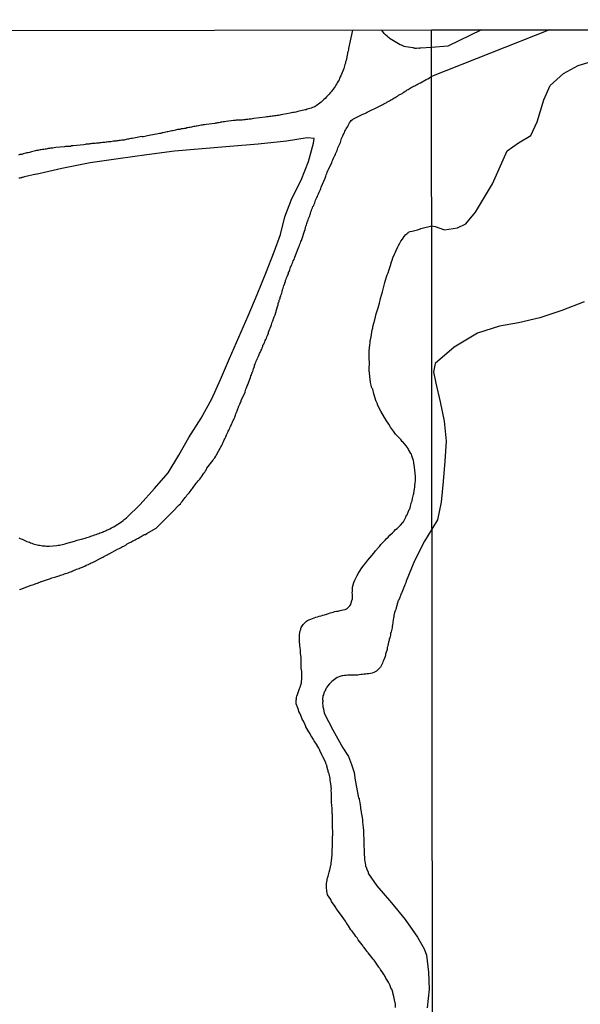
# Model space of a CAD drawing. Units: millimetres. Extents: x 187957 to 190368, y 1660432 to 1663206.
# Drawn here: x 188866 to 188940, y 1663075 to 1663206 of the extents above; entities that cross this region are included whole.
import ezdxf

# ---------------------------------------------------------------- set-up
doc = ezdxf.new("R2010")
doc.units = ezdxf.units.MM
doc.header["$MEASUREMENT"] = 0
for name, color, linetype in [('V-LAGOA', 150, 'Continuous'), ('V-REFERENCIA', 55, 'Continuous'), ('X-LIMITE_1000', 7, 'Continuous'), ('X-LIMITE_5000', 7, 'Continuous')]:
    doc.layers.add(name, color=color, linetype=linetype)

msp = doc.modelspace()

# ---------------------------------------------------------------- linework, layer by layer
at = {"layer": 'V-LAGOA'}
for points in [[(188915.55, 1663074.4), (188915.54, 1663074.86), (188915.4, 1663075.42), (188915.38, 1663075.63), (188915.31, 1663075.89), (188915.19, 1663076.36), (188915.19, 1663076.44), (188915.08, 1663076.7), (188915.04, 1663076.85), (188914.99, 1663076.91), (188914.79, 1663077.42), (188914.65, 1663077.7), (188914.52, 1663077.93), (188914.28, 1663078.32), (188914.23, 1663078.44), (188914.19, 1663078.53), (188914.08, 1663078.68), (188914.08, 1663078.7), (188913.97, 1663078.8), (188913.95, 1663078.87), (188913.57, 1663079.46), (188913.5, 1663079.55), (188913.44, 1663079.64), (188913.38, 1663079.72), (188913.33, 1663079.79), (188912.88, 1663080.45), (188912.71, 1663080.68), (188912.59, 1663080.83), (188912.07, 1663081.47), (188911.93, 1663081.68), (188911.84, 1663081.77), (188911.78, 1663081.86), (188911.33, 1663082.45), (188911.28, 1663082.49), (188911.24, 1663082.56), (188911.11, 1663082.75), (188910.6, 1663083.39), (188910.43, 1663083.67), (188910.26, 1663083.86), (188910.14, 1663084.07), (188909.88, 1663084.42), (188909.77, 1663084.54), (188909.73, 1663084.59), (188909.71, 1663084.63), (188909.62, 1663084.71), (188909.29, 1663085.27), (188909.17, 1663085.44), (188909.02, 1663085.65), (188908.96, 1663085.76), (188908.9, 1663085.87), (188908.45, 1663086.5), (188908.36, 1663086.63), (188908.21, 1663086.85), (188907.72, 1663087.51), (188907.66, 1663087.63), (188907.53, 1663087.83), (188907.06, 1663088.49), (188906.94, 1663088.74), (188906.53, 1663089.4), (188906.45, 1663089.66), (188906.42, 1663089.87), (188906.38, 1663090.38), (188906.38, 1663090.64), (188906.38, 1663090.9), (188906.46, 1663091.32), (188906.45, 1663091.41), (188906.51, 1663091.66), (188906.55, 1663091.75), (188906.59, 1663091.88), (188906.72, 1663092.39), (188906.76, 1663092.51), (188906.76, 1663092.6), (188906.83, 1663092.68), (188906.85, 1663092.86), (188906.95, 1663093.33), (188907, 1663093.41), (188907, 1663093.63), (188907.02, 1663093.84), (188907.09, 1663094.35), (188907.11, 1663094.65), (188907.14, 1663095.2), (188907.15, 1663095.46), (188907.17, 1663095.67), (188907.17, 1663095.93), (188907.17, 1663096.27), (188907.17, 1663096.48), (188907.17, 1663096.74), (188907.19, 1663097.16), (188907.21, 1663097.29), (188907.21, 1663097.51), (188907.21, 1663097.72), (188907.19, 1663098.4), (188907.19, 1663098.53), (188907.19, 1663098.78), (188907.19, 1663099), (188907.18, 1663099.38), (188907.19, 1663099.55), (188907.17, 1663099.81), (188907.17, 1663100.06), (188907.13, 1663100.19), (188907.13, 1663100.19), (188907.15, 1663100.28), (188907.14, 1663100.41), (188907.13, 1663100.62), (188907.13, 1663100.83), (188907.08, 1663101.34), (188907.06, 1663101.6), (188907.06, 1663101.85), (188907.05, 1663102.32), (188907.04, 1663102.62), (188907.04, 1663102.84), (188907.01, 1663103.3), (188907.02, 1663103.47), (188907, 1663103.6), (188906.98, 1663103.86), (188906.91, 1663104.37), (188906.87, 1663104.63), (188906.85, 1663104.77), (188906.85, 1663104.84), (188906.72, 1663105.48), (188906.7, 1663105.52), (188906.62, 1663105.78), (188906.62, 1663105.9), (188906.55, 1663105.99), (188906.44, 1663106.46), (188906.42, 1663106.61), (188906.38, 1663106.67), (188906.3, 1663106.84), (188906.28, 1663106.93), (188906.07, 1663107.4), (188905.91, 1663107.72), (188905.78, 1663107.91), (188905.51, 1663108.55), (188905.49, 1663108.59), (188905.36, 1663108.85), (188905.09, 1663109.32), (188905.08, 1663109.36), (188904.93, 1663109.57), (188904.76, 1663109.85), (188904.63, 1663110.04), (188904.42, 1663110.38), (188904.31, 1663110.55), (188904.19, 1663110.77), (188904.02, 1663111.02), (188903.65, 1663111.7), (188903.63, 1663111.75), (188903.55, 1663111.96), (188903.3, 1663112.47), (188903.16, 1663112.73), (188903.06, 1663112.98), (188902.87, 1663113.45), (188902.82, 1663113.54), (188902.71, 1663113.75), (188902.65, 1663113.96), (188902.48, 1663114.43), (188902.44, 1663114.52), (188902.35, 1663114.77), (188902.33, 1663114.99), (188902.35, 1663115.27), (188902.38, 1663115.35), (188902.38, 1663115.39), (188902.35, 1663115.47), (188902.38, 1663115.5), (188902.4, 1663115.58), (188902.44, 1663115.8), (188902.52, 1663116.01), (188902.66, 1663116.39), (188902.71, 1663116.52), (188902.8, 1663116.78), (188902.84, 1663116.88), (188902.86, 1663116.99), (188902.99, 1663117.42), (188903.04, 1663117.55), (188903.06, 1663117.76), (188903.1, 1663118.01), (188903.1, 1663118.44), (188903.1, 1663118.57), (188903.1, 1663118.82), (188903.08, 1663119.04), (188903.02, 1663119.51), (188903.01, 1663119.59), (188902.99, 1663119.85), (188902.99, 1663120.1), (188902.99, 1663120.49), (188902.99, 1663120.66), (188902.99, 1663120.91), (188902.94, 1663121.47), (188902.93, 1663121.68), (188902.93, 1663121.89), (188902.93, 1663121.94), (188902.85, 1663122.45), (188902.84, 1663122.55), (188902.82, 1663122.7), (188902.8, 1663122.92), (188902.8, 1663123.17), (188902.8, 1663123.47), (188902.8, 1663123.73), (188902.8, 1663123.98), (188902.9, 1663124.45), (188902.97, 1663124.64), (188902.95, 1663124.71), (188902.95, 1663124.71), (188902.97, 1663124.81), (188903.01, 1663124.92), (188903.17, 1663125.17), (188903.29, 1663125.32), (188903.51, 1663125.52), (188903.74, 1663125.73), (188903.87, 1663125.84), (188904.04, 1663125.94), (188904.3, 1663126.03), (188904.51, 1663126.11), (188904.72, 1663126.2), (188904.98, 1663126.26), (188905.19, 1663126.32), (188905.41, 1663126.39), (188905.66, 1663126.45), (188905.87, 1663126.54), (188906.09, 1663126.58), (188906.64, 1663126.77), (188906.85, 1663126.84), (188907.07, 1663126.9), (188907.28, 1663126.96), (188907.49, 1663127.01), (188907.71, 1663127.05), (188907.92, 1663127.09), (188908.18, 1663127.18), (188908.39, 1663127.22), (188908.6, 1663127.26), (188908.86, 1663127.31), (188909.02, 1663127.37), (188909.07, 1663127.39), (188909.2, 1663127.52), (188909.47, 1663127.76), (188909.6, 1663127.95), (188909.66, 1663128.16), (188909.74, 1663128.5), (188909.81, 1663128.72), (188909.81, 1663129.31), (188909.8, 1663129.51), (188909.81, 1663129.74), (188909.81, 1663130), (188909.81, 1663130.23), (188909.83, 1663130.25), (188909.94, 1663130.59), (188910.01, 1663130.89), (188910.13, 1663131.19), (188910.31, 1663131.53), (188910.47, 1663131.83), (188910.52, 1663131.95), (188910.58, 1663132.09), (188910.83, 1663132.47), (188910.97, 1663132.7), (188911.2, 1663133.02), (188911.39, 1663133.24), (188911.59, 1663133.49), (188911.88, 1663133.87), (188912.14, 1663134.17), (188912.39, 1663134.47), (188912.65, 1663134.77), (188912.9, 1663135.09), (188913.28, 1663135.54), (188913.42, 1663135.67), (188913.59, 1663135.92), (188913.78, 1663136.11), (188914.16, 1663136.52), (188914.31, 1663136.67), (188914.59, 1663136.92), (188914.8, 1663137.16), (188915.14, 1663137.5), (188915.36, 1663137.69), (188915.55, 1663137.92), (188915.76, 1663138.07), (188916, 1663138.29), (188916.21, 1663138.52), (188916.51, 1663138.84), (188916.59, 1663138.92), (188916.62, 1663138.97), (188916.66, 1663139.03), (188916.92, 1663139.55), (188917.02, 1663139.82), (188917.06, 1663139.89), (188917.08, 1663139.89), (188917.37, 1663140.57), (188917.45, 1663140.67), (188917.47, 1663140.78), (188917.55, 1663141.04), (188917.68, 1663141.55), (188917.74, 1663141.72), (188917.81, 1663142.02), (188917.93, 1663142.57), (188917.96, 1663142.7), (188918.02, 1663143.02), (188918.12, 1663143.6), (188918.13, 1663143.76), (188918.17, 1663144.06), (188918.19, 1663144.45), (188918.22, 1663144.92), (188918.09, 1663145.86), (188918.01, 1663146.5), (188917.98, 1663146.75), (188917.96, 1663146.84), (188917.96, 1663146.84), (188917.92, 1663147.09), (188917.77, 1663147.56), (188917.72, 1663147.73), (188917.68, 1663147.92), (188917.59, 1663148.03), (188917.28, 1663148.54), (188917.23, 1663148.67), (188916.96, 1663149.03), (188916.51, 1663149.57), (188916.44, 1663149.61), (188916.23, 1663149.86), (188915.53, 1663150.61), (188915.44, 1663150.74), (188915.27, 1663150.97), (188914.89, 1663151.53), (188914.85, 1663151.61), (188914.65, 1663151.91), (188914.27, 1663152.51), (188914.25, 1663152.55), (188914.08, 1663152.81), (188913.59, 1663153.66), (188913.42, 1663153.96), (188913.16, 1663154.51), (188913.14, 1663154.6), (188913.01, 1663154.88), (188912.99, 1663154.92), (188912.93, 1663155.08), (188912.86, 1663155.37), (188912.68, 1663155.97), (188912.52, 1663156.56), (188912.44, 1663156.65), (188912.35, 1663156.82), (188912.29, 1663157.11), (188912.24, 1663157.46), (188912.22, 1663157.54), (188912.18, 1663157.84), (188912.16, 1663157.84), (188912.07, 1663158.69), (188912.12, 1663158.71), (188912.09, 1663158.78), (188912.05, 1663158.9), (188912.05, 1663159.37), (188912.09, 1663159.94), (188912.03, 1663160.78), (188912.05, 1663161.46), (188912.05, 1663161.72), (188912.07, 1663162.02), (188912.13, 1663162.49), (188912.16, 1663162.7), (188912.16, 1663162.79), (188912.18, 1663162.96), (188912.29, 1663163.51), (188912.35, 1663163.81), (188912.46, 1663164.45), (188912.52, 1663164.66), (188912.54, 1663164.79), (188912.59, 1663165.05), (188912.65, 1663165.34), (188912.82, 1663165.77), (188912.99, 1663166.58), (188913.08, 1663166.84), (188913.14, 1663167.09), (188913.23, 1663167.39), (188913.44, 1663168), (188913.54, 1663168.63), (188913.8, 1663169.48), (188913.97, 1663170.05), (188914.12, 1663170.76), (188914.23, 1663171.06), (188914.36, 1663171.48), (188914.44, 1663171.74), (188914.55, 1663172.04), (188914.7, 1663172.46), (188914.8, 1663172.72), (188914.87, 1663173.02), (188915.03, 1663173.49), (188915.08, 1663173.7), (188915.21, 1663174), (188915.42, 1663174.51), (188915.49, 1663174.68), (188915.61, 1663174.98), (188915.87, 1663175.49), (188915.95, 1663175.66), (188916.1, 1663175.96), (188916.23, 1663176.22), (188916.46, 1663176.51), (188916.68, 1663176.85), (188916.91, 1663177.11), (188917.04, 1663177.22), (188917.17, 1663177.34), (188917.22, 1663177.34), (188917.26, 1663177.45), (188917.47, 1663177.51), (188917.77, 1663177.58), (188918.45, 1663177.75), (188918.75, 1663177.83), (188918.85, 1663177.87), (188918.92, 1663177.9), (188919.08, 1663177.95), (188920.35, 1663178.29), (188920.82, 1663178.2), (188922.07, 1663177.76), (188923.79, 1663178), (188924.9, 1663178.54), (188926.19, 1663180.09), (188928.43, 1663183.85), (188930.4, 1663188.22), (188931.9, 1663189.32), (188933.52, 1663190.29), (188934.38, 1663192.09), (188935.26, 1663194.99), (188936.09, 1663196.93), (188937.87, 1663198.51), (188939.8, 1663199.59), (188943.36, 1663200.62)], [(188940.63, 1663168.19), (188937.66, 1663167.04), (188934.74, 1663166.04), (188931.89, 1663165.37), (188929.34, 1663164.92), (188926.43, 1663164.02), (188923.34, 1663162.17), (188920.81, 1663160), (188920.57, 1663158.88), (188920.9, 1663157.38), (188921.48, 1663154.88), (188922.01, 1663152.31), (188922.27, 1663149.67), (188922.11, 1663147.02), (188921.87, 1663144.28), (188921.63, 1663141.54), (188921.12, 1663139.22), (188920.39, 1663137.97), (188919.38, 1663136.38), (188918.05, 1663133.75), (188916.98, 1663131.06), (188916.91, 1663130.85), (188916.79, 1663130.55), (188916.72, 1663130.42), (188916.66, 1663130.21), (188916.59, 1663130.14), (188916.57, 1663130), (188916.39, 1663129.57), (188916.34, 1663129.48), (188916.27, 1663129.31), (188916.19, 1663129.1), (188916.13, 1663128.95), (188916.1, 1663128.88), (188915.93, 1663128.5), (188915.85, 1663128.39), (188915.85, 1663128.25), (188915.78, 1663128.03), (188915.72, 1663127.82), (188915.63, 1663127.52), (188915.57, 1663127.31), (188915.49, 1663127.1), (188915.42, 1663126.88), (188915.34, 1663126.5), (188915.32, 1663126.37), (188915.27, 1663126.16), (188915.23, 1663125.95), (188915.17, 1663125.52), (188915.14, 1663125.26), (188915.12, 1663125.05), (188915.08, 1663124.84), (188915, 1663124.5), (188914.95, 1663124.33), (188914.89, 1663124.11), (188914.87, 1663123.9), (188914.77, 1663123.52), (188914.72, 1663123.39), (188914.72, 1663123.3), (188914.7, 1663123.17), (188914.65, 1663123.07), (188914.65, 1663123.07), (188914.61, 1663122.96), (188914.51, 1663122.49), (188914.48, 1663122.34), (188914.44, 1663122.24), (188914.42, 1663122.09), (188914.42, 1663121.96), (188914.27, 1663121.47), (188914.21, 1663121.34), (188914.23, 1663121.26), (188914.16, 1663121.04), (188914.08, 1663120.83), (188913.95, 1663120.53), (188913.84, 1663120.36), (188913.8, 1663120.15), (188913.69, 1663119.89), (188913.54, 1663119.65), (188913.41, 1663119.51), (188913.16, 1663119.25), (188913.14, 1663119.23), (188913.08, 1663119.18), (188913.06, 1663119.14), (188913.03, 1663119.12), (188912.84, 1663118.99), (188912.65, 1663118.91), (188912.44, 1663118.82), (188912.23, 1663118.78), (188912.01, 1663118.73), (188911.8, 1663118.73), (188911.59, 1663118.71), (188911.37, 1663118.69), (188911.16, 1663118.65), (188910.95, 1663118.65), (188910.73, 1663118.61), (188910.52, 1663118.59), (188910.27, 1663118.56), (188910.05, 1663118.56), (188909.84, 1663118.56), (188909.63, 1663118.56), (188909.41, 1663118.56), (188909.2, 1663118.56), (188908.99, 1663118.54), (188908.77, 1663118.52), (188908.56, 1663118.48), (188908.41, 1663118.48), (188908.3, 1663118.44), (188907.81, 1663118.25), (188907.62, 1663118.12), (188907.43, 1663118.01), (188907.26, 1663117.88), (188907.09, 1663117.71), (188906.85, 1663117.52), (188906.77, 1663117.42), (188906.49, 1663117.1), (188906.41, 1663116.99), (188906.36, 1663116.88), (188906.34, 1663116.84), (188906.14, 1663116.39), (188906.06, 1663116.29), (188906.04, 1663116.18), (188905.96, 1663115.96), (188905.89, 1663115.84), (188905.86, 1663115.33), (188905.87, 1663115.2), (188905.87, 1663115.05), (188905.85, 1663114.94), (188905.85, 1663114.86), (188905.89, 1663114.48), (188905.89, 1663114.35), (188905.97, 1663114.09), (188906.08, 1663113.52), (188907.21, 1663111.3), (188908.54, 1663108.92), (188909.29, 1663107.74), (188909.69, 1663106.68), (188910.04, 1663105.62), (188910.17, 1663104.62), (188910.63, 1663102.28), (188910.67, 1663102.24), (188910.73, 1663102.22), (188910.73, 1663102.07), (188910.77, 1663101.85), (188910.87, 1663101.34), (188910.86, 1663101.3), (188910.9, 1663101.09), (188910.9, 1663100.87), (188910.97, 1663100.41), (188910.97, 1663100.32), (188911.03, 1663100.11), (188911.07, 1663099.89), (188911.14, 1663099.38), (188911.14, 1663099.3), (188911.16, 1663099.21), (188911.16, 1663099), (188911.2, 1663098.74), (188911.26, 1663098.27), (188911.28, 1663097.97), (188911.28, 1663097.76), (188911.28, 1663097.55), (188911.31, 1663097.16), (188911.33, 1663096.99), (188911.33, 1663096.99), (188911.35, 1663096.74), (188911.35, 1663096.27), (188911.33, 1663096.18), (188911.35, 1663096.14), (188911.35, 1663095.97), (188911.39, 1663095.29), (188911.37, 1663094.82), (188911.41, 1663094.27), (188911.43, 1663094.05), (188911.45, 1663093.84), (188911.55, 1663093.33), (188911.56, 1663093.19), (188911.58, 1663093.16), (188911.65, 1663093.05), (188911.69, 1663093.02), (188911.71, 1663092.9), (188911.91, 1663092.39), (188911.91, 1663092.32), (188911.97, 1663092.16), (188913.08, 1663090.57), (188915.02, 1663088.33), (188916.84, 1663086.09), (188918.46, 1663083.75), (188919.35, 1663082.21), (188919.65, 1663081.35), (188919.92, 1663079.11), (188920.03, 1663076.85), (188919.76, 1663074.35)]]:
    msp.add_lwpolyline(points, dxfattribs=at)
at = {"layer": 'V-REFERENCIA'}
for points in [[(188909.85, 1663204.29), (188909.28, 1663201.85), (188909.28, 1663201.67), (188909.24, 1663201.5), (188909.22, 1663201.44), (188909.03, 1663200.48), (188908.98, 1663200.22), (188908.92, 1663200.05), (188908.9, 1663199.88), (188908.81, 1663199.71), (188908.77, 1663199.54), (188908.71, 1663199.37), (188908.67, 1663199.18), (188908.26, 1663198.18), (188908.18, 1663198.07), (188908.15, 1663198), (188908.11, 1663197.83), (188908.05, 1663197.66), (188907.94, 1663197.49), (188907.79, 1663197.28), (188907.7, 1663197.11), (188907.6, 1663196.94), (188907.51, 1663196.77), (188907.41, 1663196.6), (188907.28, 1663196.43), (188907.13, 1663196.26), (188907, 1663196.09), (188906.87, 1663195.92), (188906.72, 1663195.76), (188906.55, 1663195.59), (188906.38, 1663195.4), (188906.21, 1663195.21), (188906.02, 1663195.04), (188905.81, 1663194.85), (188905.66, 1663194.7), (188905.51, 1663194.59), (188905.32, 1663194.44), (188905.17, 1663194.34), (188905.02, 1663194.21), (188904.85, 1663194.12), (188904.68, 1663194.04), (188904.51, 1663193.99), (188904.34, 1663193.91), (188904.17, 1663193.87), (188904, 1663193.82), (188903.83, 1663193.76), (188903.66, 1663193.7), (188903.55, 1663193.68), (188902.55, 1663193.44), (188902.29, 1663193.38), (188902.08, 1663193.33), (188901.91, 1663193.31), (188901.74, 1663193.27), (188901.57, 1663193.25), (188901.54, 1663193.23), (188900.59, 1663193.06), (188900.33, 1663193.01), (188900.16, 1663192.97), (188899.99, 1663192.95), (188899.82, 1663192.93), (188899.65, 1663192.89), (188899.48, 1663192.89), (188899.31, 1663192.84), (188899.14, 1663192.84), (188898.97, 1663192.8), (188898.8, 1663192.8), (188898.63, 1663192.76), (188898.45, 1663192.76), (188898.24, 1663192.71), (188896.72, 1663192.55), (188896.54, 1663192.5), (188896.37, 1663192.46), (188896.24, 1663192.46), (188896.11, 1663192.44), (188895.94, 1663192.42), (188895.77, 1663192.42), (188895.64, 1663192.4), (188895.51, 1663192.37), (188895.34, 1663192.37), (188895.17, 1663192.33), (188895, 1663192.33), (188894.87, 1663192.33), (188894.7, 1663192.31), (188894.53, 1663192.29), (188894.36, 1663192.29), (188894.23, 1663192.27), (188894.06, 1663192.25), (188894, 1663192.25), (188893.04, 1663192.12), (188892.83, 1663192.1), (188892.66, 1663192.08), (188892.49, 1663192.03), (188892.36, 1663192.03), (188892.23, 1663191.99), (188892.06, 1663191.97), (188891.89, 1663191.95), (188891.76, 1663191.93), (188891.63, 1663191.9), (188891.52, 1663191.86), (188890.4, 1663191.73), (188890.18, 1663191.69), (188890.18, 1663191.69), (188890.01, 1663191.69), (188889.84, 1663191.65), (188889.71, 1663191.63), (188889.54, 1663191.61), (188889.37, 1663191.56), (188889.2, 1663191.52), (188889.07, 1663191.52), (188888.9, 1663191.48), (188888.73, 1663191.46), (188888.56, 1663191.42), (188888.43, 1663191.39), (188888.26, 1663191.35), (188888.09, 1663191.35), (188887.92, 1663191.27), (188887.8, 1663191.27), (188887.67, 1663191.22), (188887.5, 1663191.22), (188887.33, 1663191.18), (188887.2, 1663191.16), (188887.07, 1663191.14), (188886.9, 1663191.09), (188886.73, 1663191.05), (188886.6, 1663191.05), (188886.47, 1663191.01), (188886.3, 1663190.97), (188886.13, 1663190.95), (188885.96, 1663190.9), (188885.83, 1663190.88), (188885.66, 1663190.84), (188885.49, 1663190.8), (188885.32, 1663190.78), (188885.19, 1663190.75), (188885.02, 1663190.71), (188884.85, 1663190.67), (188884.68, 1663190.63), (188884.55, 1663190.61), (188884.38, 1663190.56), (188884.21, 1663190.52), (188884.02, 1663190.48), (188882.81, 1663190.26), (188882.59, 1663190.22), (188882.42, 1663190.18), (188882.25, 1663190.16), (188882.08, 1663190.11), (188881.95, 1663190.11), (188881.85, 1663190.12), (188880.76, 1663189.9), (188880.55, 1663189.88), (188880.38, 1663189.86), (188880.21, 1663189.82), (188880.08, 1663189.77), (188879.95, 1663189.77), (188879.78, 1663189.73), (188879.61, 1663189.69), (188879.48, 1663189.67), (188879.35, 1663189.64), (188879.18, 1663189.64), (188879.01, 1663189.6), (188878.84, 1663189.6), (188878.71, 1663189.58), (188878.54, 1663189.56), (188878.37, 1663189.52), (188878.2, 1663189.52), (188878.07, 1663189.5), (188877.9, 1663189.47), (188877.73, 1663189.45), (188877.56, 1663189.43), (188877.43, 1663189.43), (188877.26, 1663189.39), (188877.09, 1663189.39), (188876.92, 1663189.35), (188876.79, 1663189.35), (188876.62, 1663189.35), (188876.45, 1663189.3), (188876.28, 1663189.3), (188876.15, 1663189.26), (188875.98, 1663189.26), (188875.81, 1663189.26), (188875.64, 1663189.22), (188875.52, 1663189.22), (188875.39, 1663189.22), (188875.22, 1663189.2), (188875.05, 1663189.18), (188874.92, 1663189.16), (188874.79, 1663189.13), (188874.62, 1663189.13), (188874.45, 1663189.11), (188874.32, 1663189.09), (188874.13, 1663189.05), (188872.7, 1663188.88), (188872.49, 1663188.88), (188872.36, 1663188.83), (188872.23, 1663188.83), (188872.06, 1663188.83), (188871.89, 1663188.79), (188871.72, 1663188.79), (188871.59, 1663188.77), (188871.57, 1663188.75), (188870.4, 1663188.66), (188870.19, 1663188.62), (188870.19, 1663188.62), (188870.02, 1663188.6), (188869.84, 1663188.58), (188869.72, 1663188.58), (188869.59, 1663188.54), (188869.42, 1663188.54), (188869.25, 1663188.49), (188869.12, 1663188.47), (188868.99, 1663188.45), (188868.82, 1663188.43), (188868.65, 1663188.41), (188868.48, 1663188.37), (188868.35, 1663188.37), (188868.18, 1663188.32), (188868.01, 1663188.28), (188867.84, 1663188.26), (188867.71, 1663188.24), (188867.54, 1663188.2), (188867.37, 1663188.15), (188867.2, 1663188.11), (188867.07, 1663188.07), (188866.9, 1663188.02), (188866.73, 1663187.98), (188866.56, 1663187.96), (188866.43, 1663187.94), (188866.26, 1663187.9), (188866.09, 1663187.85), (188865.92, 1663187.77), (188865.79, 1663187.77), (188865.62, 1663187.73), (188865.45, 1663187.68)], [(188920.32, 1663201.95), (188918.86, 1663201.89), (188918.73, 1663201.88), (188918.67, 1663201.84), (188918.5, 1663201.86), (188918.32, 1663201.84), (188918.15, 1663201.84), (188918.07, 1663201.86), (188917.98, 1663201.88), (188917.88, 1663201.9), (188916.92, 1663202.05), (188916.7, 1663202.12), (188916.53, 1663202.18), (188916.36, 1663202.27), (188916.19, 1663202.31), (188916.17, 1663202.31), (188914.84, 1663203.12), (188914.8, 1663203.16), (188914.76, 1663203.2), (188914.63, 1663203.29), (188914.42, 1663203.46), (188914.23, 1663203.65), (188914.04, 1663203.84), (188913.74, 1663204.29)], [(188926.96, 1663204.31), (188922.5, 1663202.15), (188920.32, 1663201.95)], [(188936, 1663204.32), (188920.33, 1663198.1)], [(188865.58, 1663129.95), (188865.75, 1663129.99), (188865.92, 1663130.06), (188865.98, 1663130.08), (188867.12, 1663130.51), (188867.33, 1663130.59), (188867.5, 1663130.63), (188867.67, 1663130.7), (188867.82, 1663130.76), (188867.97, 1663130.8), (188868.14, 1663130.87), (188868.31, 1663130.93), (188868.48, 1663131.02), (188868.5, 1663131.02), (188869.46, 1663131.32), (188869.63, 1663131.38), (188869.72, 1663131.4), (188869.89, 1663131.49), (188870.06, 1663131.53), (188870.23, 1663131.57), (188870.4, 1663131.64), (188870.55, 1663131.7), (188870.7, 1663131.74), (188870.87, 1663131.78), (188871.04, 1663131.85), (188871.21, 1663131.91), (188871.38, 1663131.95), (188871.55, 1663132.02), (188871.72, 1663132.06), (188871.89, 1663132.13), (188872.06, 1663132.17), (188872.23, 1663132.25), (188872.36, 1663132.3), (188872.53, 1663132.36), (188872.59, 1663132.38), (188872.64, 1663132.4), (188872.68, 1663132.42), (188872.83, 1663132.47), (188873, 1663132.55), (188873.17, 1663132.64), (188873.34, 1663132.68), (188873.51, 1663132.75), (188873.64, 1663132.81), (188873.81, 1663132.89), (188873.98, 1663132.94), (188874.13, 1663133.02), (188874.28, 1663133.06), (188874.43, 1663133.17), (188874.58, 1663133.23), (188874.75, 1663133.28), (188874.79, 1663133.32), (188874.87, 1663133.36), (188874.96, 1663133.4), (188875.13, 1663133.51), (188875.3, 1663133.56), (188875.36, 1663133.6), (188876.47, 1663134.17), (188876.58, 1663134.22), (188876.69, 1663134.26), (188876.71, 1663134.3), (188876.81, 1663134.3), (188876.84, 1663134.37), (188876.88, 1663134.39), (188877.05, 1663134.45), (188877.22, 1663134.56), (188877.39, 1663134.64), (188877.5, 1663134.69), (188878.63, 1663135.32), (188878.84, 1663135.41), (188878.99, 1663135.49), (188879.14, 1663135.58), (188879.29, 1663135.66), (188879.44, 1663135.73), (188879.61, 1663135.79), (188879.63, 1663135.81), (188879.67, 1663135.84), (188879.76, 1663135.9), (188879.91, 1663136.01), (188880.08, 1663136.09), (188880.23, 1663136.18), (188880.38, 1663136.26), (188880.52, 1663136.35), (188880.67, 1663136.41), (188880.8, 1663136.47), (188880.95, 1663136.56), (188881.1, 1663136.62), (188881.27, 1663136.73), (188881.4, 1663136.79), (188881.57, 1663136.9), (188881.74, 1663136.99), (188881.91, 1663137.07), (188882.04, 1663137.16), (188882.19, 1663137.24), (188882.34, 1663137.28), (188882.51, 1663137.37), (188883.66, 1663138.04), (188883.68, 1663138.07), (188883.68, 1663138.07), (188883.74, 1663138.12), (188883.78, 1663138.16), (188883.96, 1663138.33), (188884.04, 1663138.41), (188884.17, 1663138.54), (188884.28, 1663138.63), (188885.11, 1663139.48), (188885.28, 1663139.65), (188885.43, 1663139.78), (188885.56, 1663139.91), (188885.75, 1663140.08), (188885.92, 1663140.25), (188886.81, 1663141.19), (188886.96, 1663141.34), (188887.09, 1663141.51), (188887.2, 1663141.66), (188887.32, 1663141.83), (188887.47, 1663142), (188887.62, 1663142.19), (188887.73, 1663142.32), (188887.84, 1663142.47), (188887.99, 1663142.64), (188888.13, 1663142.81), (188888.26, 1663142.96), (188888.39, 1663143.13), (188888.47, 1663143.26), (188888.58, 1663143.38), (188888.67, 1663143.51), (188888.77, 1663143.64), (188888.9, 1663143.81), (188888.99, 1663143.94), (188889.07, 1663144.07), (188889.2, 1663144.21), (188889.31, 1663144.37), (188889.41, 1663144.49), (188889.54, 1663144.62), (188889.63, 1663144.75), (188889.75, 1663144.9), (188889.88, 1663145.07), (188889.99, 1663145.26), (188890.07, 1663145.39), (188890.2, 1663145.56), (188890.31, 1663145.71), (188890.44, 1663145.9), (188890.5, 1663146.05), (188891.33, 1663147.14), (188891.42, 1663147.31), (188891.54, 1663147.46), (188891.67, 1663147.65), (188891.74, 1663147.78), (188891.8, 1663147.9), (188891.8, 1663147.92), (188892.48, 1663149.12), (188892.53, 1663149.2), (188892.57, 1663149.2), (188892.55, 1663149.31), (188892.59, 1663149.39), (188892.65, 1663149.52), (188892.74, 1663149.7), (188892.78, 1663149.82), (188892.87, 1663149.95), (188892.91, 1663150.08), (188892.99, 1663150.25), (188893.04, 1663150.38), (188893.1, 1663150.51), (188893.17, 1663150.68), (188893.27, 1663150.85), (188893.31, 1663150.97), (188893.42, 1663151.1), (188893.46, 1663151.23), (188893.55, 1663151.4), (188893.59, 1663151.57), (188893.63, 1663151.61), (188893.66, 1663151.65), (188893.68, 1663151.7), (188893.8, 1663152), (188893.87, 1663152.17), (188893.93, 1663152.3), (188893.98, 1663152.42), (188894.06, 1663152.55), (188894.1, 1663152.68), (188894.19, 1663152.85), (188894.3, 1663153.11), (188894.34, 1663153.28), (188894.42, 1663153.45), (188894.47, 1663153.58), (188894.53, 1663153.7), (188894.57, 1663153.83), (188894.61, 1663153.96), (188894.7, 1663154.13), (188894.7, 1663154.26), (188894.75, 1663154.32), (188894.79, 1663154.39), (188894.87, 1663154.56), (188894.91, 1663154.73), (188895, 1663154.85), (188895.04, 1663154.98), (188895.06, 1663155.05), (188895.55, 1663156.18), (188895.55, 1663156.2), (188895.55, 1663156.2), (188895.68, 1663156.56), (188895.77, 1663156.73), (188895.81, 1663156.86), (188895.85, 1663156.99), (188895.92, 1663157.16), (188895.94, 1663157.18), (188896.28, 1663158.14), (188896.34, 1663158.35), (188896.41, 1663158.48), (188896.45, 1663158.65), (188896.49, 1663158.71), (188896.49, 1663158.78), (188896.51, 1663158.84), (188896.56, 1663158.88), (188896.58, 1663158.93), (188896.62, 1663159.08), (188896.68, 1663159.25), (188896.79, 1663159.59), (188896.83, 1663159.76), (188896.9, 1663159.89), (188896.94, 1663160.06), (188896.98, 1663160.14), (188897.03, 1663160.23), (188897.09, 1663160.4), (188897.17, 1663160.53), (188897.22, 1663160.7), (188897.3, 1663160.87), (188897.37, 1663161.04), (188897.43, 1663161.16), (188897.47, 1663161.29), (188897.56, 1663161.42), (188897.68, 1663161.76), (188897.77, 1663161.89), (188897.81, 1663162.06), (188897.9, 1663162.23), (188897.94, 1663162.4), (188898.03, 1663162.53), (188898.09, 1663162.7), (188898.2, 1663162.87), (188898.24, 1663163.04), (188898.32, 1663163.17), (188898.39, 1663163.34), (188898.45, 1663163.51), (188898.54, 1663163.68), (188898.58, 1663163.81), (188898.65, 1663163.98), (188898.69, 1663164.13), (188899.05, 1663165.11), (188899.11, 1663165.3), (188899.18, 1663165.47), (188899.24, 1663165.64), (188899.31, 1663165.77), (188899.35, 1663165.94), (188899.37, 1663165.98), (188899.39, 1663166.09), (188899.43, 1663166.11), (188899.43, 1663166.17), (188899.48, 1663166.28), (188899.54, 1663166.43), (188899.86, 1663167.56), (188899.94, 1663167.77), (188899.94, 1663167.9), (188899.97, 1663167.99), (188900.01, 1663168.03), (188900.01, 1663168.05), (188900.03, 1663168.16), (188900.07, 1663168.2), (188900.07, 1663168.33), (188900.07, 1663168.41), (188900.14, 1663168.48), (188900.16, 1663168.54), (188900.2, 1663168.67), (188900.24, 1663168.84), (188900.29, 1663168.88), (188900.31, 1663168.92), (188900.33, 1663168.97), (188900.37, 1663169.14), (188900.44, 1663169.31), (188900.46, 1663169.33), (188900.48, 1663169.48), (188900.54, 1663169.82), (188900.63, 1663169.99), (188900.67, 1663170.16), (188900.71, 1663170.33), (188900.71, 1663170.35), (188900.75, 1663170.44), (188900.8, 1663170.44), (188900.8, 1663170.5), (188900.84, 1663170.67), (188900.86, 1663170.73), (188900.93, 1663170.84), (188900.95, 1663171.01), (188900.99, 1663171.12), (188901.01, 1663171.19), (188901.05, 1663171.36), (188901.14, 1663171.53), (188901.22, 1663171.74), (188901.31, 1663171.91), (188901.35, 1663172.08), (188901.44, 1663172.25), (188901.44, 1663172.25), (188901.44, 1663172.31), (188901.5, 1663172.42), (188901.56, 1663172.59), (188901.61, 1663172.76), (188901.69, 1663172.93), (188901.76, 1663173.1), (188901.82, 1663173.27), (188901.91, 1663173.44), (188901.97, 1663173.62), (188902.08, 1663173.79), (188902.12, 1663173.96), (188902.16, 1663174.1), (188902.63, 1663175.28), (188902.69, 1663175.49), (188902.8, 1663175.66), (188902.84, 1663175.83), (188902.93, 1663176), (188902.97, 1663176.17), (188903.06, 1663176.34), (188903.1, 1663176.45), (188903.44, 1663177.58), (188903.53, 1663177.79), (188903.57, 1663178.01), (188903.65, 1663178.22), (188903.7, 1663178.39), (188903.78, 1663178.56), (188903.82, 1663178.73), (188903.87, 1663178.9), (188903.91, 1663178.92), (188903.95, 1663179.07), (188904, 1663179.24), (188904.08, 1663179.41), (188904.15, 1663179.58), (188904.21, 1663179.76), (188904.23, 1663179.93), (188904.29, 1663180.14), (188904.38, 1663180.31), (188904.42, 1663180.48), (188904.53, 1663180.65), (188904.57, 1663180.82), (188904.68, 1663180.99), (188904.72, 1663181.16), (188904.81, 1663181.33), (188904.89, 1663181.5), (188904.93, 1663181.67), (188905.02, 1663181.84), (188905.08, 1663182.02), (188905.17, 1663182.19), (188905.23, 1663182.36), (188905.32, 1663182.53), (188905.4, 1663182.74), (188905.49, 1663182.91), (188905.57, 1663183.08), (188905.62, 1663183.25), (188905.66, 1663183.4), (188906.21, 1663184.62), (188906.3, 1663184.87), (188906.34, 1663185.04), (188906.43, 1663185.21), (188906.47, 1663185.38), (188906.55, 1663185.55), (188906.62, 1663185.7), (188907.07, 1663186.64), (188907.15, 1663186.88), (188907.21, 1663187.05), (188907.32, 1663187.26), (188907.41, 1663187.43), (188907.47, 1663187.6), (188907.58, 1663187.77), (188907.62, 1663187.94), (188907.7, 1663188.11), (188907.79, 1663188.28), (188907.83, 1663188.45), (188907.9, 1663188.62), (188907.96, 1663188.79), (188908.05, 1663188.97), (188908.13, 1663189.18), (188908.22, 1663189.35), (188908.26, 1663189.52), (188908.34, 1663189.69), (188908.39, 1663189.86), (188908.56, 1663190.24), (188908.6, 1663190.37), (188908.67, 1663190.5), (188908.75, 1663190.67), (188908.81, 1663190.84), (188908.9, 1663190.97), (188908.98, 1663191.14), (188909.07, 1663191.31), (188909.2, 1663191.48), (188909.24, 1663191.61), (188909.33, 1663191.78), (188909.45, 1663191.95), (188909.58, 1663192.12), (188909.67, 1663192.25), (188909.81, 1663192.4), (188909.84, 1663192.42), (188909.9, 1663192.44), (188909.97, 1663192.48), (188910.14, 1663192.59), (188910.14, 1663192.59), (188910.24, 1663192.63), (188911.22, 1663193.1), (188911.46, 1663193.2), (188911.63, 1663193.29), (188911.78, 1663193.36), (188913.42, 1663194.16), (188913.68, 1663194.29), (188913.85, 1663194.38), (188914, 1663194.46), (188914.15, 1663194.55), (188914.29, 1663194.63), (188914.4, 1663194.7), (188914.57, 1663194.78), (188914.74, 1663194.89), (188914.89, 1663194.97), (188915.04, 1663195.06), (188915.19, 1663195.15), (188915.34, 1663195.23), (188915.49, 1663195.32), (188915.64, 1663195.42), (188915.81, 1663195.51), (188915.96, 1663195.61), (188916.11, 1663195.7), (188916.26, 1663195.78), (188916.41, 1663195.87), (188916.53, 1663195.96), (188916.66, 1663196.04), (188916.83, 1663196.15), (188916.96, 1663196.21), (188917.09, 1663196.32), (188917.22, 1663196.38), (188917.36, 1663196.47), (188917.51, 1663196.55), (188917.64, 1663196.64), (188917.79, 1663196.72), (188917.94, 1663196.81), (188918.09, 1663196.89), (188918.24, 1663196.98), (188918.41, 1663197.06), (188918.56, 1663197.15), (188918.71, 1663197.21), (188918.86, 1663197.28), (188919.62, 1663197.7), (188919.86, 1663197.81), (188920.33, 1663198.1)], [(188865.5, 1663136.82), (188865.67, 1663136.71), (188865.88, 1663136.65), (188865.94, 1663136.65), (188866.05, 1663136.6), (188866.22, 1663136.52), (188866.39, 1663136.43), (188866.56, 1663136.35), (188866.73, 1663136.28), (188866.9, 1663136.22), (188867.07, 1663136.13), (188867.24, 1663136.09), (188867.41, 1663136.01), (188867.58, 1663135.96), (188867.76, 1663135.92), (188867.93, 1663135.88), (188868.1, 1663135.86), (188868.27, 1663135.82), (188868.48, 1663135.79), (188868.65, 1663135.75), (188868.82, 1663135.75), (188868.99, 1663135.75), (188869.16, 1663135.73), (188869.33, 1663135.73), (188869.5, 1663135.73), (188869.57, 1663135.71), (188870.57, 1663135.79), (188870.74, 1663135.84), (188870.91, 1663135.84), (188871.08, 1663135.88), (188871.29, 1663135.94), (188871.46, 1663135.99), (188871.64, 1663136.03), (188871.74, 1663136.05), (188872.91, 1663136.39), (188873.13, 1663136.47), (188873.26, 1663136.52), (188873.43, 1663136.54), (188873.6, 1663136.58), (188873.81, 1663136.65), (188873.98, 1663136.69), (188874.15, 1663136.73), (188874.32, 1663136.77), (188874.53, 1663136.86), (188874.71, 1663136.9), (188874.88, 1663136.94), (188875.07, 1663137.03), (188875.22, 1663137.07), (188875.39, 1663137.11), (188875.56, 1663137.2), (188875.77, 1663137.26), (188875.94, 1663137.33), (188876.11, 1663137.39), (188876.28, 1663137.46), (188876.47, 1663137.54), (188876.62, 1663137.58), (188876.77, 1663137.67), (188876.92, 1663137.71), (188877.11, 1663137.8), (188877.26, 1663137.88), (188877.43, 1663137.94), (188877.43, 1663137.94), (188877.6, 1663138.03), (188877.8, 1663138.14), (188877.99, 1663138.22), (188878.16, 1663138.29), (188878.18, 1663138.31), (188879.14, 1663138.95), (188879.37, 1663139.12), (188879.5, 1663139.25), (188879.65, 1663139.35), (188879.8, 1663139.46), (188879.84, 1663139.5), (188881.64, 1663141.25), (188883.54, 1663143.35), (188885.36, 1663145.45), (188886.77, 1663147.79), (188888.1, 1663150.15), (188889.72, 1663152.7), (188891.13, 1663155.27), (188892.3, 1663157.84), (188893.49, 1663160.65), (188894.74, 1663163.48), (188895.99, 1663166.31), (188897.18, 1663169.14), (188898.31, 1663171.97), (188899.44, 1663174.8), (188900.28, 1663177.14), (188900.84, 1663179.48), (188901.77, 1663181.92), (188903, 1663184.36), (188903.99, 1663186.8), (188904.65, 1663189.24), (188904.76, 1663189.89), (188903.83, 1663189.97), (188901.08, 1663189.53), (188897.28, 1663189.12), (188893.53, 1663188.79), (188889.86, 1663188.5), (188886.19, 1663188.21), (188882.5, 1663187.7), (188878.7, 1663187.17), (188874.99, 1663186.66), (188871.22, 1663185.89), (188867.77, 1663185.1)], [(188867.81, 1663185.12), (188866.26, 1663184.8), (188866.26, 1663184.76), (188866.13, 1663184.74), (188866.01, 1663184.7), (188865.92, 1663184.7), (188865.84, 1663184.66), (188865.75, 1663184.66), (188865.62, 1663184.61), (188865.5, 1663184.59)]]:
    msp.add_lwpolyline(points, dxfattribs=at)
at = {"layer": 'X-LIMITE_1000'}
msp.add_line((188923.12, 1660432.79), (188920.32, 1663204.24), dxfattribs=at)
at = {"layer": 'X-LIMITE_5000'}
msp.add_lwpolyline([(187956.87, 1663203.29), (188438.6, 1663203.8), (188920.32, 1663204.3), (189402.05, 1663204.78), (189883.77, 1663205.23), (190365.5, 1663205.66), (190365.98, 1662651.38), (190366.47, 1662097.09), (190366.96, 1661542.8), (190367.44, 1660988.51), (190367.93, 1660434.22), (189886.33, 1660433.79), (189404.72, 1660433.33), (188923.12, 1660432.86), (188441.52, 1660432.36), (187959.91, 1660431.84), (187959.3, 1660986.13), (187958.7, 1661540.42), (187958.09, 1662094.71), (187957.48, 1662649), (187956.87, 1663203.29)], dxfattribs=at)

doc.saveas('drawing.dxf')
